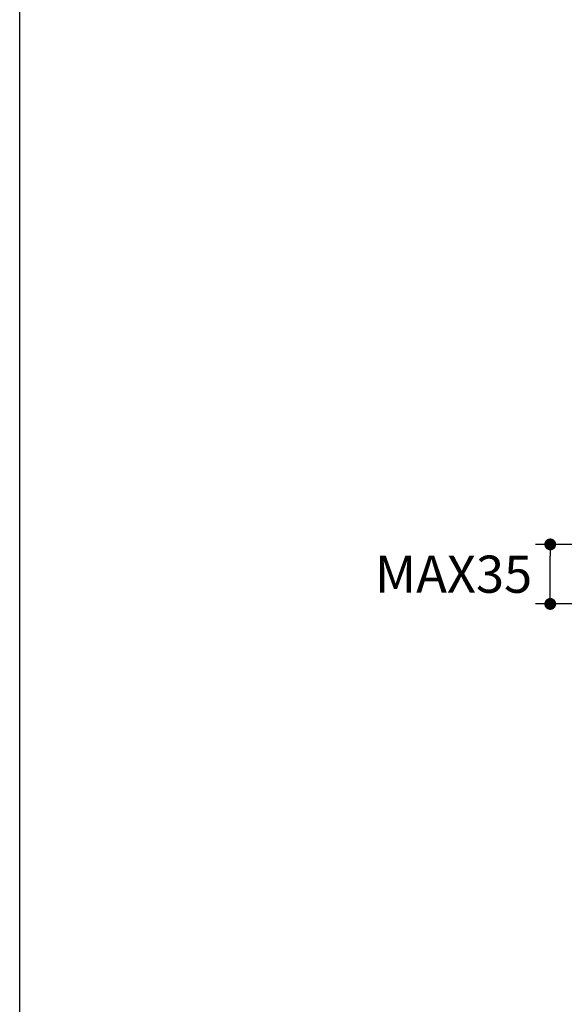
# Model space of a CAD drawing. Units: millimetres. Extents: x 72 to 9921, y -938 to 626.
# Drawn here: x 8510 to 8693, y -615 to -284 of the extents above; entities that cross this region are included whole.
import ezdxf

# ---------------------------------------------------------------- set-up
doc = ezdxf.new("R2010")
doc.units = ezdxf.units.MM
doc.header["$MEASUREMENT"] = 0
doc.layers.add('Dimensions', color=7, linetype='Continuous')
doc.styles.get("Standard").update_dxf_attribs({"font": 'helr45w_0.ttf'})
doc.dimstyles.get("Standard").update_dxf_attribs({"dimscale": 5, "dimtxt": 2.5, "dimasz": 0.8, "dimexe": 1, "dimexo": 1, "dimgap": 1, "dimtad": 2, "dimtih": 1, "dimtoh": 1, "dimdec": 0, "dimzin": 0, "dimdsep": 46, "dimtxsty": 'Standard', "dimblk": 'DOT', "dimcen": 2, "dimclrd": 1, "dimclre": 1, "dimclrt": 1, "dimadec": 0, "dimazin": 0, "dimtfac": 1, "dimtdec": 0, "dimtofl": 0, "dimtmove": 0, "dimatfit": 3, "dimfxl": 1, "dimtolj": 1, "dimtzin": 0, "dimarcsym": 0})

# ---------------------------------------------------------------- blocks, each defined once
blk = doc.blocks.new('_Dot')
at = {"color": 0, "linetype": 'ByBlock', "lineweight": -2}
blk.add_line((-0.5, 0), (-1, 0), dxfattribs=at)
at = {"color": 0, "linetype": 'ByBlock', "const_width": 0.5}
blk.add_lwpolyline([(-0.25, 0, 1), (0.25, 0, 1)], format="xyb", close=True, dxfattribs=at)
blk = doc.blocks.new('*D27')
at = {"layer": 'Dimensions', "color": 1, "lineweight": -2, "transparency": 16777216}
for p, q in [((8710.29, -460.44), (8683.47, -460.44)), ((8688.47, -476.47), (8688.47, -464.44)), ((8710.29, -480.47), (8683.47, -480.47))]:
    blk.add_line(p, q, dxfattribs=at)
at = {"layer": 'Dimensions', "color": 1, "lineweight": -2, "transparency": 16777216, "xscale": 4, "yscale": 4, "zscale": 4}
for p, rotation in [((8688.47, -460.44), 90), ((8688.47, -480.47), 270)]:
    blk.add_blockref('_Dot', p, dxfattribs=dict(at, rotation=rotation))
at = {"layer": 'Dimensions', "color": 1, "transparency": 16777216, "insert": (8655.92, -470.46), "char_height": 12.5, "attachment_point": 5}
blk.add_mtext('\\A1;MAX35', dxfattribs=at)

msp = doc.modelspace()

# ---------------------------------------------------------------- linework, layer by layer
at = {"layer": 'Dimensions'}
msp.add_lwpolyline([(8509.84, -937.78), (8509.84, 63.94), (9920.57, 63.94), (9920.57, -937.78)], close=True, dxfattribs=at)

# ---------------------------------------------------------------- dimensions: what is measured, and where the dimension line sits
dim = msp.add_linear_dim(base=(8688.47, -460.44), p1=(8715.29, -480.47), p2=(8715.29, -460.44), angle=90, text='MAX35', dimstyle='Standard', dxfattribs=at)
dim.commit()
dim.dimension.update_dxf_attribs({"geometry": '*D27', "text_midpoint": (8688.47, -470.46), "dimtype": 160})

doc.saveas('drawing.dxf')
